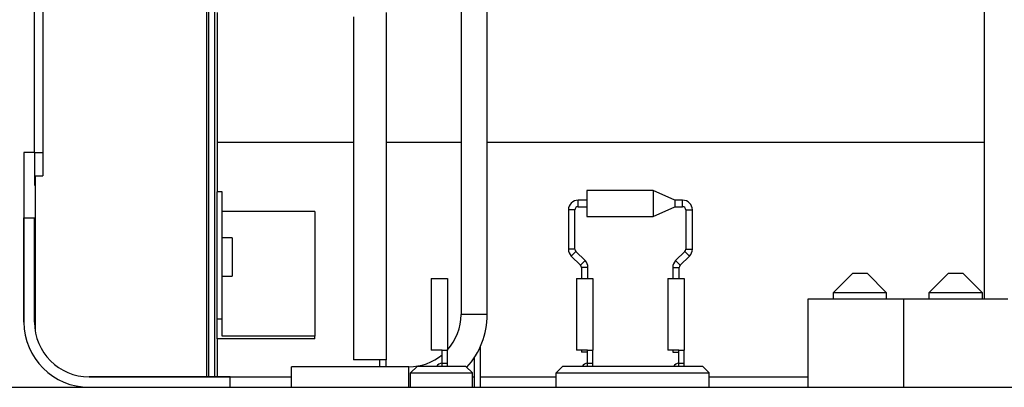
# Model space of a CAD drawing. Units: millimetres. Extents: x 55 to 7573, y -2 to 5359.
# Drawn here: x 2306 to 2457, y 3906 to 3963 of the extents above; entities that cross this region are included whole.
import ezdxf

# ---------------------------------------------------------------- set-up
doc = ezdxf.new("R2010")
doc.units = ezdxf.units.MM
doc.layers.add('LG-Product', color=3, linetype='Continuous')

msp = doc.modelspace()

# ---------------------------------------------------------------- linework, layer by layer
at = {"layer": 'LG-Product', "linetype": 'Continuous'}
for p, q in [((2309.519015, 4140.571265), (2309.519015, 3938.610485)), ((2334.618984, 4133.173945), (2334.618984, 3907.774432)), ((2335.819008, 4133.173945), (2335.819008, 3907.774432)), ((2334.919111, 4131.173825), (2334.919111, 3907.774674)), ((2308.218949, 3942.173737), (2308.218949, 4129.573874)), ((2308.218949, 3942.173737), (2308.218949, 4129.573874)), ((2373.619025, 3971.724258), (2373.619025, 3917.323752)), ((2377.619023, 3917.323752), (2377.619023, 3971.724258)), ((2453.818976, 3971.7245), (2453.818976, 3919.678017)), ((2336.219177, 3963.667579), (2336.219177, 3962.301141)), ((2362.119001, 3963.637058), (2362.119001, 3910.373837)), ((2336.219177, 3962.301141), (2336.219177, 3959.03511)), ((2357.119064, 3962.977214), (2357.119064, 3910.373837)), ((2336.219177, 3959.03511), (2336.219177, 3954.361461)), ((2336.219177, 3954.361461), (2336.219177, 3948.984367)), ((2336.219177, 3948.984367), (2336.219177, 3943.713856)), ((2357.119306, 3943.713856), (2336.219177, 3943.713856)), ((2336.219177, 3943.713856), (2336.219177, 3939.966749)), ((2373.619752, 3943.713856), (2362.121181, 3943.713856)), ((2453.822125, 3943.713856), (2377.622899, 3943.713856)), ((2308.218949, 3942.173737), (2306.618998, 3942.173737)), ((2306.618998, 3942.173737), (2306.618998, 3932.173863)), ((2308.218949, 3942.173737), (2306.618998, 3942.173737)), ((2306.618998, 3942.173737), (2306.618998, 3932.173863)), ((2308.218949, 3942.173737), (2308.218949, 3937.1738)), ((2308.218949, 3942.173737), (2309.519015, 3942.173737)), ((2308.218949, 3942.173737), (2309.519257, 3942.173737)), ((2308.218949, 3942.173737), (2308.218949, 3937.1738)), ((2336.219177, 3939.966749), (2336.219177, 3936.173861)), ((2308.318991, 3938.610485), (2308.318991, 3914.881314)), ((2308.318991, 3938.610485), (2309.519015, 3938.610485)), ((2308.218949, 3937.1738), (2308.319233, 3937.1738)), ((2308.218949, 3937.1738), (2308.319233, 3937.1738)), ((2337.019031, 3936.173861), (2336.219177, 3936.173861)), ((2336.219177, 3935.069035), (2336.219177, 3936.173861)), ((2337.019031, 3935.069035), (2337.019031, 3936.173861)), ((2403.06902, 3936.373945), (2392.869061, 3936.373945)), ((2392.869061, 3936.373945), (2392.869061, 3935.373764)), ((2406.368964, 3934.873795), (2403.06902, 3936.373945)), ((2403.06902, 3936.373945), (2403.06902, 3935.373764)), ((2336.219177, 3931.99897), (2336.219177, 3935.069035)), ((2337.019031, 3931.99897), (2337.019031, 3935.069035)), ((2392.869061, 3934.873795), (2391.568995, 3934.873795)), ((2391.568995, 3934.373825), (2391.568995, 3934.873795)), ((2392.869061, 3935.373764), (2392.869061, 3933.373886)), ((2403.06902, 3935.373764), (2403.06902, 3933.373886)), ((2407.568987, 3934.873795), (2406.368964, 3934.873795)), ((2406.368964, 3934.873795), (2406.368964, 3934.373825)), ((2407.568987, 3934.373825), (2407.568987, 3934.873795)), ((2351.218988, 3933.158056), (2337.019031, 3933.158056)), ((2351.218988, 3933.158056), (2351.218988, 3914.020174)), ((2390.069087, 3933.373886), (2390.069087, 3927.373768)), ((2390.569056, 3933.373886), (2390.069087, 3933.373886)), ((2391.069026, 3933.373886), (2390.569056, 3933.373886)), ((2391.069026, 3927.373768), (2391.069026, 3933.373886)), ((2391.568995, 3933.873856), (2391.568995, 3934.373825)), ((2391.568995, 3933.873856), (2392.869061, 3933.873856)), ((2392.869061, 3933.373886), (2392.869061, 3932.373947)), ((2403.06902, 3932.373947), (2406.368964, 3933.873856)), ((2403.06902, 3933.373886), (2403.06902, 3932.373947)), ((2406.368964, 3934.373825), (2406.368964, 3933.873856)), ((2406.368964, 3933.873856), (2407.568987, 3933.873856)), ((2407.568987, 3933.873856), (2407.568987, 3934.373825)), ((2408.068957, 3933.373886), (2408.068957, 3927.373768)), ((2408.068957, 3933.373886), (2408.569169, 3933.373886)), ((2408.569169, 3933.373886), (2409.069138, 3933.373886)), ((2409.069138, 3927.373768), (2409.069138, 3933.373886)), ((2306.618998, 3916.17387), (2306.618998, 3932.173863)), ((2306.618998, 3932.173863), (2308.218949, 3932.173863)), ((2306.618998, 3932.173863), (2306.618998, 3916.17387)), ((2306.618998, 3932.173863), (2308.218949, 3932.173863)), ((2308.218949, 3916.17387), (2308.218949, 3932.173863)), ((2308.218949, 3932.173863), (2308.218949, 3916.17387)), ((2336.219177, 3927.64192), (2336.219177, 3931.99897)), ((2337.019031, 3927.64192), (2337.019031, 3931.99897)), ((2392.869061, 3932.373947), (2403.06902, 3932.373947)), ((2338.519182, 3929.123903), (2337.019031, 3929.123903)), ((2338.519182, 3929.123903), (2338.519182, 3927.647249)), ((2336.219177, 3922.960278), (2336.219177, 3927.64192)), ((2337.019031, 3922.960278), (2337.019031, 3927.64192)), ((2338.519182, 3927.647249), (2338.519182, 3924.695637)), ((2390.569056, 3927.373768), (2390.069087, 3927.373768)), ((2391.069026, 3927.373768), (2390.569056, 3927.373768)), ((2391.215577, 3927.02035), (2390.861916, 3926.666689)), ((2392.629735, 3925.606192), (2391.215577, 3927.02035)), ((2407.922648, 3927.02035), (2406.50849, 3925.606192)), ((2407.922648, 3927.02035), (2408.276066, 3926.666689)), ((2408.068957, 3927.373768), (2408.569169, 3927.373768)), ((2408.569169, 3927.373768), (2409.069138, 3927.373768)), ((2390.861916, 3926.666689), (2390.508498, 3926.313271)), ((2390.508498, 3926.313271), (2391.922656, 3924.898871)), ((2392.629735, 3925.606192), (2392.276074, 3925.252531)), ((2406.50849, 3925.606192), (2406.861909, 3925.252531)), ((2407.215569, 3924.898871), (2408.629727, 3926.313271)), ((2408.276066, 3926.666689), (2408.629727, 3926.313271)), ((2338.519182, 3924.695637), (2338.519182, 3923.223828)), ((2392.276074, 3925.252531), (2391.922656, 3924.898871)), ((2392.068965, 3924.545452), (2392.068965, 3922.873801)), ((2392.569177, 3924.545452), (2392.068965, 3924.545452)), ((2393.069146, 3924.545452), (2392.569177, 3924.545452)), ((2393.069146, 3922.873801), (2393.069146, 3924.545452)), ((2406.069079, 3924.545452), (2406.069079, 3922.873801)), ((2406.069079, 3924.545452), (2406.569049, 3924.545452)), ((2406.569049, 3924.545452), (2407.069018, 3924.545452)), ((2406.861909, 3925.252531), (2407.215569, 3924.898871)), ((2407.069018, 3922.873801), (2407.069018, 3924.545452)), ((2336.219177, 3918.988863), (2336.219177, 3922.960278)), ((2337.019031, 3923.223828), (2338.519182, 3923.223828)), ((2337.019031, 3918.988863), (2337.019031, 3922.960278)), ((2369.019016, 3922.873801), (2369.019016, 3911.873745)), ((2369.019016, 3922.873801), (2371.519105, 3922.873801)), ((2371.519105, 3922.873801), (2371.519105, 3911.873745)), ((2391.319011, 3922.873801), (2393.8191, 3922.873801)), ((2391.319011, 3922.873801), (2391.319011, 3911.873745)), ((2393.8191, 3922.873801), (2393.8191, 3911.873745)), ((2405.319125, 3922.873801), (2407.818972, 3922.873801)), ((2405.319125, 3922.873801), (2405.319125, 3911.873745)), ((2407.818972, 3922.873801), (2407.818972, 3911.873745)), ((2433.644335, 3923.673897), (2430.644518, 3920.673838)), ((2433.644335, 3923.673897), (2434.744317, 3923.673897)), ((2434.744317, 3923.673897), (2435.844298, 3923.673897)), ((2438.844357, 3920.673838), (2435.844298, 3923.673897)), ((2448.318585, 3923.673897), (2445.318526, 3920.673838)), ((2448.318585, 3923.673897), (2449.418566, 3923.673897)), ((2449.418566, 3923.673897), (2450.518547, 3923.673897)), ((2453.518606, 3920.673838), (2450.518547, 3923.673897)), ((2426.744321, 3919.673899), (2426.744321, 3906.173512)), ((2427.768241, 3919.673899), (2426.744321, 3919.673899)), ((2430.578147, 3919.673899), (2427.768241, 3919.673899)), ((2434.454363, 3919.673899), (2430.578147, 3919.673899)), ((2430.644518, 3920.673838), (2430.644518, 3919.673899)), ((2431.845269, 3920.673838), (2430.644518, 3920.673838)), ((2434.744317, 3920.673838), (2431.845269, 3920.673838)), ((2438.404946, 3919.673899), (2434.454363, 3919.673899)), ((2437.643607, 3920.673838), (2434.744317, 3920.673838)), ((2438.844357, 3920.673838), (2437.643607, 3920.673838)), ((2441.418328, 3919.673899), (2438.404946, 3919.673899)), ((2438.844357, 3919.673899), (2438.844357, 3920.673838)), ((2441.41857, 3919.673899), (2441.41857, 3906.173512)), ((2442.490452, 3919.673899), (2441.41857, 3919.673899)), ((2445.418568, 3919.673899), (2442.490452, 3919.673899)), ((2445.318526, 3920.673838), (2445.318526, 3919.673899)), ((2446.519518, 3920.673838), (2445.318526, 3920.673838)), ((2449.418566, 3919.673899), (2445.418568, 3919.673899)), ((2449.418566, 3920.673838), (2446.519518, 3920.673838)), ((2452.317614, 3920.673838), (2449.418566, 3920.673838)), ((2453.418564, 3919.673899), (2449.418566, 3919.673899)), ((2453.518606, 3920.673838), (2452.317614, 3920.673838)), ((2456.34668, 3919.673899), (2453.418564, 3919.673899)), ((2453.518606, 3919.673899), (2453.518606, 3920.673838)), ((2457.418562, 3919.673899), (2456.34668, 3919.673899)), ((2336.219177, 3916.604803), (2336.219177, 3918.988863)), ((2337.019031, 3916.604803), (2337.019031, 3918.988863)), ((2337.019031, 3916.604803), (2336.219177, 3916.604803)), ((2336.219177, 3913.603533), (2336.219177, 3916.604803)), ((2337.019031, 3914.020174), (2337.019031, 3916.604803)), ((2374.618964, 3917.323752), (2373.619025, 3917.323752)), ((2376.619084, 3917.323752), (2374.618964, 3917.323752)), ((2377.619023, 3917.323752), (2376.619084, 3917.323752)), ((2351.218988, 3913.603533), (2336.219177, 3913.603533)), ((2336.219177, 3913.603533), (2336.219177, 3910.694312)), ((2351.218988, 3914.020174), (2337.019031, 3914.020174)), ((2351.218988, 3913.603533), (2351.218988, 3914.020174)), ((2370.719009, 3911.873745), (2369.019016, 3911.873745)), ((2370.719009, 3909.873867), (2370.719009, 3911.873745)), ((2370.719009, 3911.873745), (2371.519105, 3911.873745)), ((2371.519105, 3909.873867), (2371.519105, 3911.873745)), ((2376.619084, 3906.173996), (2376.619084, 3912.528502)), ((2393.019004, 3911.873745), (2391.319011, 3911.873745)), ((2392.068965, 3911.873988), (2392.068965, 3911.545519)), ((2393.019004, 3911.873745), (2393.8191, 3911.873745)), ((2393.019004, 3909.873867), (2393.019004, 3911.873745)), ((2393.8191, 3909.873867), (2393.8191, 3911.873745)), ((2407.019118, 3911.873745), (2405.319125, 3911.873745)), ((2406.069079, 3911.873988), (2406.069079, 3911.545519)), ((2407.019118, 3909.873867), (2407.019118, 3911.873745)), ((2407.019118, 3911.873745), (2407.818972, 3911.873745)), ((2407.818972, 3909.873867), (2407.818972, 3911.873745)), ((2336.219177, 3910.694312), (2336.219177, 3907.772736)), ((2362.119001, 3910.373837), (2357.119064, 3910.373837)), ((2361.119062, 3910.373837), (2361.119062, 3909.323756)), ((2362.119001, 3909.323756), (2362.119001, 3910.373837)), ((2375.619146, 3910.690678), (2375.619146, 3906.173996)), ((2392.457265, 3911.545519), (2392.068965, 3911.545519)), ((2393.019004, 3911.545519), (2392.457265, 3911.545519)), ((2406.069079, 3911.545519), (2406.457379, 3911.545519)), ((2406.457379, 3911.545519), (2407.019118, 3911.545519)), ((2365.619029, 3909.323756), (2347.619159, 3909.323756)), ((2347.619159, 3908.245818), (2347.619159, 3909.323756)), ((2365.619029, 3908.245818), (2365.619029, 3909.323756)), ((2366.868953, 3909.373898), (2365.869014, 3908.373959)), ((2374.36898, 3909.373898), (2366.868953, 3909.373898)), ((2370.719009, 3909.873867), (2371.519105, 3909.873867)), ((2370.719009, 3909.373656), (2370.719009, 3909.873867)), ((2371.519105, 3909.373656), (2371.519105, 3909.873867)), ((2374.36898, 3909.373898), (2375.369161, 3908.373959)), ((2389.168948, 3909.373898), (2388.169009, 3908.373959)), ((2410.669089, 3909.373898), (2389.168948, 3909.373898)), ((2393.019004, 3909.873867), (2393.8191, 3909.873867)), ((2393.019004, 3909.373656), (2393.019004, 3909.873867)), ((2393.8191, 3909.373656), (2393.8191, 3909.873867)), ((2407.019118, 3909.873867), (2407.818972, 3909.873867)), ((2407.019118, 3909.373656), (2407.019118, 3909.873867)), ((2407.818972, 3909.373656), (2407.818972, 3909.873867)), ((2411.669028, 3908.373959), (2410.669089, 3909.373898)), ((2338.219055, 3907.773947), (2316.619114, 3907.773947)), ((2316.619114, 3907.773947), (2338.219055, 3907.773947)), ((2338.219055, 3906.173754), (2338.219055, 3907.773947)), ((2338.219055, 3907.773947), (2347.619886, 3907.773947)), ((2338.219055, 3907.773947), (2347.619886, 3907.773947)), ((2338.219055, 3906.173754), (2338.219055, 3907.773947)), ((2347.619159, 3906.173754), (2347.619159, 3908.245818)), ((2365.619029, 3906.173754), (2365.619029, 3908.245818)), ((2365.869014, 3906.173754), (2365.869014, 3908.373959)), ((2365.869014, 3908.373959), (2375.369161, 3908.373959)), ((2375.369161, 3906.173754), (2375.369161, 3908.373959)), ((2375.369403, 3907.773947), (2375.620357, 3907.773947)), ((2375.369403, 3907.773947), (2375.620357, 3907.773947)), ((2376.62078, 3907.773947), (2388.1724, 3907.773947)), ((2376.62078, 3907.773947), (2388.1724, 3907.773947)), ((2388.169009, 3908.373959), (2411.669028, 3908.373959)), ((2388.169009, 3906.173754), (2388.169009, 3908.373959)), ((2411.669028, 3906.173754), (2411.669028, 3908.373959)), ((2411.672904, 3907.773947), (2426.746985, 3907.773947)), ((2411.672904, 3907.773947), (2426.746985, 3907.773947)), ((2256.919028, 3906.173754), (2655.519021, 3906.173754))]:
    msp.add_line(p, q, dxfattribs=at)
for centre, radius, start, end in [((2391.568995, 3933.373886), 1.5, 90, 180), ((2407.568987, 3933.373886), 1.5, 0, 90), ((2391.568995, 3933.373886), 0.5, 90, 180), ((2407.568987, 3933.373886), 0.5, 0, 90), ((2391.568995, 3927.373768), 1.5, 180, 225), ((2391.568995, 3927.373768), 0.5, 180, 225), ((2407.568987, 3927.373768), 0.5, 315, 0), ((2407.568987, 3927.373768), 1.5, 315, 0), ((2391.568995, 3924.545452), 1.5, 0, 45), ((2407.568987, 3924.545452), 1.5, 135, 180), ((2391.568995, 3924.545452), 0.5, 0, 45), ((2407.568987, 3924.545452), 0.5, 135, 180), ((2365.619029, 3917.323752), 8, 317.51859278, 0), ((2365.619029, 3917.323752), 12, 317.70148006, 0), ((2316.619114, 3916.17387), 10, 180, 270), ((2316.619114, 3916.17387), 10, 180, 270), ((2316.619114, 3916.17387), 8.4, 180, 270), ((2316.619114, 3916.17387), 8.4, 180, 270), ((2365.619029, 3917.323752), 8, 270, 309.60703159), ((2370.719009, 3908.873929), 1, 90, 149.99906078), ((2393.019004, 3908.873929), 1, 90, 149.99906078), ((2407.019118, 3908.873929), 1, 90, 149.99906078)]:
    msp.add_arc(centre, radius, start, end, dxfattribs=at)

doc.saveas('drawing.dxf')
